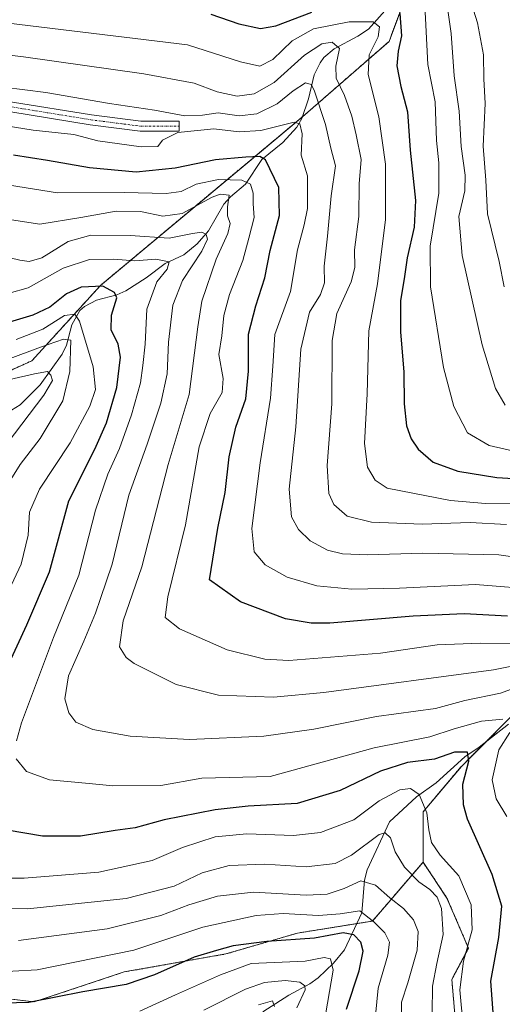
# Model space of a CAD drawing. Units: metres. Extents: x 593135 to 596561, y 4777651 to 4780012.
# Drawn here: x 595412 to 595540, y 4778810 to 4779070 of the extents above; entities that cross this region are included whole.
import ezdxf

# ---------------------------------------------------------------- set-up
doc = ezdxf.new("R2010")
doc.units = ezdxf.units.M
doc.header["$MEASUREMENT"] = 0
doc.linetypes.add('TRAZO_Y_PUNTO', pattern=[1, 0.5, -0.25, 0, -0.25])
doc.linetypes.add('TRAZOS', pattern=[0.75, 0.5, -0.25])
for name, color, linetype, lineweight in [('Arbolado forestal', 92, 'TRAZOS', 0), ('Arbolado forestal CxS', 92, 'Continuous', 0), ('Camino', 19, 'Continuous', 0), ('Camino Cxs', 19, 'Continuous', 0), ('Camino eje', 39, 'TRAZO_Y_PUNTO', 13), ('Corriente natural lineal', 142, 'Continuous', 13), ('Curva de nivel maestra', 36, 'Continuous', 30), ('Curva de nivel normal', 36, 'Continuous', 0), ('Matorral', 135, 'Continuous', 0), ('Matorral CxS', 135, 'Continuous', 0), ('Pastizal CxS', 92, 'Continuous', 0)]:
    doc.layers.add(name, color=color, linetype=linetype, lineweight=lineweight)

# ---------------------------------------------------------------- blocks, each defined once
blk = doc.blocks.new('*U173')
at = {"layer": 'Curva de nivel normal', "color": 36, "linetype": 'Continuous', "lineweight": 0}
blk.add_polyline3d([(595394.47, 4779028.85, 595), (595422.13, 4779024.43, 595), (595439.79, 4779024.57, 595), (595450.81, 4779024.26, 595), (595454.85, 4779024.79, 595), (595458.81, 4779026.73, 595), (595464.7, 4779027.96, 595), (595470.86, 4779027.76, 595), (595473.12, 4779026.77, 595), (595473.79, 4779024.36, 595), (595473.85, 4779021.51, 595), (595474.09, 4779017.96, 595), (595472.71, 4779012.48, 595), (595471.1, 4779006.56, 595), (595467.59, 4778997.59, 595), (595466.1, 4778992.04, 595), (595465.59, 4778986.7, 595), (595464.79, 4778981.7, 595), (595465.94, 4778975.37, 595), (595465.6, 4778971.66, 595), (595462.44, 4778966.18, 595), (595459.58, 4778957.34, 595), (595455.99, 4778936.75, 595), (595451.26, 4778917.69, 595), (595450.59, 4778912.22, 595), (595454.38, 4778909.3, 595), (595466.93, 4778903.75, 595), (595476.87, 4778901.26, 595), (595483.26, 4778900.88, 595), (595507.46, 4778902.84, 595), (595522.46, 4778905.02, 595), (595533.88, 4778905.44, 595), (595542.82, 4778905.28, 595)], dxfattribs=at)
blk = doc.blocks.new('*U175')
at = {"layer": 'Curva de nivel normal', "color": 36, "linetype": 'Continuous', "lineweight": 0}
for points in [[(595402.92, 4778973.65, 560), (595416.06, 4778976.61, 560), (595419.47, 4778977.21, 560), (595420.38, 4778976.32, 560), (595420.79, 4778974.87, 560), (595418.54, 4778971.01, 560), (595408.87, 4778958.26, 560)], [(595411.79, 4778826.9, 560), (595435.29, 4778830.06, 560), (595449.43, 4778833.55, 560), (595456.84, 4778836.38, 560), (595464.43, 4778838.64, 560), (595473.95, 4778839.66, 560), (595487.84, 4778838.94, 560), (595493.41, 4778839.14, 560), (595497.83, 4778840.66, 560), (595502.3, 4778842.72, 560), (595506.13, 4778841.57, 560), (595509.97, 4778838.22, 560), (595513.51, 4778835.43, 560), (595516.17, 4778832.43, 560), (595517.42, 4778829.34, 560), (595517.14, 4778824.41, 560), (595514.72, 4778815.71, 560), (595513.01, 4778810.61, 560), (595512.99, 4778805.77, 560)]]:
    blk.add_polyline3d(points, dxfattribs=at)
blk = doc.blocks.new('*U181')
at = {"layer": 'Curva de nivel normal', "color": 36, "linetype": 'Continuous', "lineweight": 0}
blk.add_polyline3d([(595391.21, 4779054.46, 610), (595419.09, 4779050.92, 610), (595435.86, 4779048.09, 610), (595447.77, 4779046.27, 610), (595455.79, 4779044.79, 610), (595460.4, 4779044.95, 610), (595464.56, 4779045.55, 610), (595470.14, 4779044.82, 610), (595474.81, 4779045.35, 610), (595480.13, 4779047.92, 610), (595484.39, 4779051.4, 610), (595487.7, 4779053.49, 610), (595489.16, 4779053.04, 610), (595489.96, 4779051.53, 610), (595492.92, 4779042.49, 610), (595494.36, 4779036.27, 610), (595495.61, 4779031.58, 610), (595494.43, 4779023.69, 610), (595493.5, 4779013.04, 610), (595492.56, 4779005.04, 610), (595492.67, 4779000.64, 610), (595491.63, 4778997.63, 610), (595488.67, 4778992.91, 610), (595486.38, 4778983.12, 610), (595485.1, 4778962.65, 610), (595483.33, 4778946.21, 610), (595483.92, 4778938.9, 610), (595485.78, 4778935.47, 610), (595488.92, 4778932.51, 610), (595493.49, 4778930.08, 610), (595497.43, 4778929.05, 610), (595504.07, 4778928.78, 610), (595518.66, 4778929.27, 610), (595538.75, 4778928.84, 610), (595556.09, 4778926.37, 610)], dxfattribs=at)
blk = doc.blocks.new('*U188')
at = {"layer": 'Curva de nivel normal', "color": 36, "linetype": 'Continuous', "lineweight": 0}
blk.add_polyline3d([(595543.53, 4778956.02, 630), (595536.21, 4778957.69, 630), (595530.49, 4778961.08, 630), (595526.81, 4778968.02, 630), (595524.16, 4778978.28, 630), (595520.72, 4778999.6, 630), (595520.63, 4779010.35, 630), (595522.91, 4779024.38, 630), (595522.86, 4779032.35, 630), (595522.31, 4779038.28, 630), (595521.95, 4779048.51, 630), (595519.99, 4779058.37, 630), (595519.13, 4779075.79, 630)], dxfattribs=at)
blk = doc.blocks.new('*U193')
at = {"layer": 'Curva de nivel normal', "color": 36, "linetype": 'Continuous', "lineweight": 0}
blk.add_polyline3d([(595540.44, 4778968.32, 635), (595537.84, 4778972.72, 635), (595534.32, 4778984.29, 635), (595529.04, 4779007.93, 635), (595528.21, 4779018.22, 635), (595529.72, 4779024.96, 635), (595529.84, 4779029.09, 635), (595528.81, 4779036.7, 635), (595528.28, 4779046.05, 635), (595526.96, 4779055.33, 635), (595526.1, 4779066.56, 635), (595525.24, 4779072.67, 635)], dxfattribs=at)
blk = doc.blocks.new('*U197')
at = {"layer": 'Curva de nivel normal', "color": 36, "linetype": 'Continuous', "lineweight": 0}
blk.add_polyline3d([(595479.43, 4778809.51, 535), (595478.91, 4778810.98, 535), (595475.26, 4778809.9, 535)], dxfattribs=at)
blk = doc.blocks.new('*U198')
at = {"layer": 'Curva de nivel normal', "color": 36, "linetype": 'Continuous', "lineweight": 0}
blk.add_polyline3d([(595403.8, 4778818.48, 555), (595416.79, 4778819.22, 555), (595442.3, 4778824.39, 555), (595460.49, 4778830.47, 555), (595474.64, 4778833.58, 555), (595481.79, 4778834.04, 555), (595491.13, 4778833.52, 555), (595496.79, 4778834.02, 555), (595502, 4778834.8, 555), (595505.72, 4778831.88, 555), (595508.62, 4778828.94, 555), (595509.88, 4778826.47, 555), (595509.41, 4778823.03, 555), (595506.82, 4778814.32, 555), (595506.11, 4778807.16, 555)], dxfattribs=at)
blk = doc.blocks.new('*U200')
at = {"layer": 'Curva de nivel normal', "color": 36, "linetype": 'Continuous', "lineweight": 0}
blk.add_polyline3d([(595492.5, 4778804.73, 545), (595494.95, 4778819.07, 545), (595494.28, 4778822.1, 545), (595492.61, 4778822.4, 545), (595487.53, 4778821.45, 545), (595473.27, 4778820.88, 545), (595465.17, 4778817.84, 545), (595453.3, 4778812.57, 545), (595443.9, 4778808.25, 545)], dxfattribs=at)
blk = doc.blocks.new('*U207')
at = {"layer": 'Curva de nivel normal', "color": 36, "linetype": 'Continuous', "lineweight": 0}
blk.add_polyline3d([(595403.02, 4779018.36, 590), (595417.48, 4779016.18, 590), (595428.31, 4779017.93, 590), (595437.66, 4779019.62, 590), (595444.09, 4779019.52, 590), (595449.96, 4779018.26, 590), (595455.08, 4779019.02, 590), (595463, 4779023.32, 590), (595465.13, 4779024.08, 590), (595467.49, 4779023.8, 590), (595467.03, 4779020.73, 590), (595467.01, 4779018.37, 590), (595467.76, 4779016.37, 590), (595467.13, 4779013.68, 590), (595464.06, 4779006.93, 590), (595460.31, 4778995.84, 590), (595459.25, 4778989.04, 590), (595456.96, 4778971.21, 590), (595451.35, 4778952.67, 590), (595444.39, 4778925.64, 590), (595439.48, 4778911.4, 590), (595438.54, 4778904.53, 590), (595440.24, 4778901.67, 590), (595442.39, 4778900.13, 590), (595453.46, 4778894.55, 590), (595464.64, 4778891.72, 590), (595479.24, 4778891.22, 590), (595492.46, 4778892.43, 590), (595537.3, 4778898.45, 590), (595551.01, 4778901.14, 590)], dxfattribs=at)
blk = doc.blocks.new('*U217')
at = {"layer": 'Curva de nivel normal', "color": 36, "linetype": 'Continuous', "lineweight": 0}
for points in [[(595521.14, 4778807.82, 565), (595521.25, 4778814.84, 565), (595522.35, 4778820.86, 565), (595524.03, 4778828.5, 565), (595523.55, 4778835.41, 565), (595522.4, 4778838.4, 565), (595520.48, 4778840.38, 565), (595517.64, 4778842.4, 565), (595513.79, 4778846.3, 565), (595511.38, 4778850.36, 565), (595510.15, 4778854.02, 565), (595508.68, 4778855.36, 565), (595507.1, 4778854.9, 565), (595499.79, 4778849.47, 565), (595495.46, 4778847.28, 565), (595487.79, 4778846.43, 565), (595476.89, 4778847.1, 565), (595467.52, 4778846.74, 565), (595460.36, 4778844.78, 565), (595453, 4778841.33, 565), (595440.26, 4778838.04, 565), (595414.22, 4778835.28, 565), (595399.08, 4778835.38, 565)], [(595407.74, 4778945.47, 565), (595412.3, 4778952.68, 565), (595417.56, 4778959.52, 565), (595423.52, 4778969.48, 565), (595425.36, 4778977.23, 565), (595425.62, 4778985.53, 565), (595423.76, 4778985.83, 565), (595417.64, 4778983.65, 565), (595408.94, 4778980.42, 565)]]:
    blk.add_polyline3d(points, dxfattribs=at)
blk = doc.blocks.new('*U226')
at = {"layer": 'Curva de nivel normal', "color": 36, "linetype": 'Continuous', "lineweight": 0}
blk.add_polyline3d([(595397.47, 4779010.16, 585), (595412.21, 4779006.65, 585), (595414.66, 4779006.27, 585), (595418.01, 4779007.27, 585), (595424.96, 4779011.56, 585), (595430.94, 4779013.29, 585), (595441.32, 4779013.16, 585), (595451.63, 4779012.51, 585), (595457.79, 4779013.69, 585), (595460.31, 4779014.03, 585), (595461.43, 4779013.4, 585), (595461.75, 4779012.22, 585), (595460.24, 4779009.04, 585), (595455.17, 4779001.3, 585), (595452.57, 4778994.78, 585), (595451.49, 4778984.97, 585), (595451.12, 4778976.6, 585), (595449.47, 4778968.89, 585), (595445.84, 4778958.02, 585), (595441.02, 4778944.57, 585), (595436.62, 4778926.39, 585), (595433.51, 4778917.3, 585), (595432.2, 4778913.38, 585), (595429.1, 4778906, 585), (595425, 4778896.87, 585), (595424.06, 4778890.76, 585), (595425.09, 4778887.12, 585), (595427.01, 4778884.64, 585), (595431.49, 4778882.66, 585), (595441.33, 4778880.91, 585), (595457.02, 4778880.02, 585), (595476.67, 4778880.92, 585), (595489.88, 4778882.79, 585), (595506.42, 4778886.07, 585), (595521.98, 4778888.25, 585), (595529.79, 4778890.36, 585), (595539.14, 4778892.3, 585), (595544.46, 4778894.24, 585)], dxfattribs=at)
blk = doc.blocks.new('*U229')
at = {"layer": 'Curva de nivel normal', "color": 36, "linetype": 'Continuous', "lineweight": 0}
for points in [[(595409.33, 4778997.93, 580), (595414.35, 4778999.38, 580), (595423.64, 4779004.58, 580), (595430.58, 4779006.86, 580), (595436.93, 4779006.93, 580), (595442.58, 4779006.48, 580), (595448.13, 4779006.91, 580), (595451.62, 4779006.18, 580), (595451.08, 4779004.25, 580), (595448.4, 4779000.9, 580), (595445.76, 4778993.76, 580), (595445.27, 4778984.44, 580), (595444.64, 4778978.85, 580), (595444.02, 4778974.23, 580), (595441.72, 4778965.77, 580), (595438.54, 4778956.94, 580), (595435.4, 4778950.13, 580), (595432.21, 4778940.63, 580), (595427.76, 4778923.42, 580), (595421.05, 4778906.97, 580), (595412.58, 4778884.45, 580), (595411.3, 4778879.7, 580)], [(595411.22, 4778874.94, 580), (595413.94, 4778871.6, 580), (595419.98, 4778869.4, 580), (595430.46, 4778868.4, 580), (595436.79, 4778867.8, 580), (595449.46, 4778867.87, 580), (595460.29, 4778869.78, 580), (595478.35, 4778870.27, 580), (595505.8, 4778877.83, 580), (595520.51, 4778880.76, 580), (595526.97, 4778882.87, 580), (595534.13, 4778884.87, 580), (595539.83, 4778885.37, 580)], [(595541.66, 4778881.91, 580), (595538.72, 4778877.31, 580), (595537.01, 4778869.39, 580), (595538.06, 4778864.38, 580), (595540.81, 4778859.71, 580)]]:
    blk.add_polyline3d(points, dxfattribs=at)
blk = doc.blocks.new('*U234')
at = {"layer": 'Curva de nivel normal', "color": 36, "linetype": 'Continuous', "lineweight": 0}
blk.add_polyline3d([(595408.55, 4779042.11, 605), (595415.73, 4779041.03, 605), (595426.46, 4779039.86, 605), (595432.79, 4779038.22, 605), (595444.22, 4779036.57, 605), (595448.66, 4779036.67, 605), (595449.86, 4779038.39, 605), (595453.95, 4779040.37, 605), (595463.46, 4779041.39, 605), (595470.13, 4779040.54, 605), (595475.82, 4779040.95, 605), (595484.67, 4779043.12, 605), (595486.18, 4779042.72, 605), (595486.77, 4779040.06, 605), (595486.52, 4779034.43, 605), (595488.18, 4779028.94, 605), (595488.2, 4779020.34, 605), (595487.32, 4779016.03, 605), (595485.5, 4779009.37, 605), (595483.65, 4778998.36, 605), (595479.55, 4778986.99, 605), (595479, 4778978.69, 605), (595478.38, 4778970.22, 605), (595475.65, 4778953.16, 605), (595473.48, 4778935.74, 605), (595474.07, 4778929.63, 605), (595477.01, 4778926.19, 605), (595482.8, 4778922.88, 605), (595490.69, 4778920.66, 605), (595499.94, 4778919.76, 605), (595512.52, 4778920.05, 605), (595532.57, 4778920.95, 605), (595550.09, 4778919.57, 605)], dxfattribs=at)
blk = doc.blocks.new('*U240')
at = {"layer": 'Curva de nivel normal', "color": 36, "linetype": 'Continuous', "lineweight": 0}
blk.add_polyline3d([(595460.79, 4778808.53, 540), (595471.79, 4778814.05, 540), (595476.83, 4778815.85, 540), (595482.26, 4778816.4, 540), (595486.16, 4778815.93, 540), (595487.51, 4778814.93, 540), (595487.53, 4778813.91, 540), (595485.37, 4778809.11, 540)], dxfattribs=at)
blk = doc.blocks.new('*U246')
at = {"layer": 'Curva de nivel normal', "color": 36, "linetype": 'Continuous', "lineweight": 0}
for points in [[(595411.25, 4778985.72, 570), (595418.3, 4778988.45, 570), (595424, 4778992.04, 570), (595426.67, 4778992.37, 570), (595427.93, 4778990.56, 570), (595431.59, 4778978.52, 570), (595432.18, 4778972.49, 570), (595430.64, 4778968.05, 570), (595425.48, 4778958.45, 570), (595417.37, 4778946.2, 570), (595414.74, 4778940.06, 570), (595414.38, 4778934.05, 570), (595412.53, 4778926.38, 570), (595408.68, 4778918.05, 570)], [(595403.38, 4778843.39, 570), (595413.33, 4778843.37, 570), (595433.02, 4778844.99, 570), (595447.18, 4778848.04, 570), (595455.13, 4778851.5, 570), (595463.79, 4778854.28, 570), (595472.13, 4778855.07, 570), (595484.47, 4778854.66, 570), (595491.6, 4778855.5, 570), (595500.46, 4778858.82, 570), (595507.12, 4778863.84, 570), (595512.55, 4778866.71, 570), (595515.39, 4778867.13, 570), (595517.65, 4778865.54, 570), (595519.75, 4778860.65, 570), (595520.24, 4778856.2, 570), (595520.99, 4778852.83, 570), (595523.24, 4778849.51, 570), (595528.2, 4778844.05, 570), (595531.43, 4778836.38, 570), (595531.68, 4778829.72, 570), (595529.44, 4778821.45, 570), (595528.41, 4778813.9, 570), (595529.33, 4778804.31, 570)]]:
    blk.add_polyline3d(points, dxfattribs=at)
blk = doc.blocks.new('*U247')
at = {"layer": 'Curva de nivel normal', "color": 36, "linetype": 'Continuous', "lineweight": 0}
blk.add_polyline3d([(595540.8, 4778936.83, 615), (595531.19, 4778937.35, 615), (595518.52, 4778936.96, 615), (595505.12, 4778937.41, 615), (595498.64, 4778939.03, 615), (595495.14, 4778942.09, 615), (595493.78, 4778945.05, 615), (595493.37, 4778952.38, 615), (595494.58, 4778968.7, 615), (595494.66, 4778985.48, 615), (595495.96, 4778992.53, 615), (595499.75, 4779000.93, 615), (595500.7, 4779004.73, 615), (595500.58, 4779009.37, 615), (595501.72, 4779018.2, 615), (595501.84, 4779026.8, 615), (595502.4, 4779033.26, 615), (595501.04, 4779039.8, 615), (595499.91, 4779044.7, 615), (595497.94, 4779050.18, 615), (595495.78, 4779054.76, 615), (595495.66, 4779057.9, 615), (595496.65, 4779062.56, 615), (595494.71, 4779064.28, 615), (595491.97, 4779063.83, 615), (595487.41, 4779060.78, 615), (595479.41, 4779053.58, 615), (595474.13, 4779050.57, 615), (595469.61, 4779050.01, 615), (595464.34, 4779051.17, 615), (595458.26, 4779053.38, 615), (595444.98, 4779055.92, 615), (595413.13, 4779060.37, 615), (595393.14, 4779062.78, 615)], dxfattribs=at)
blk = doc.blocks.new('*U291')
at = {"layer": 'Curva de nivel maestra', "color": 36, "linetype": 'Continuous', "lineweight": 30}
for points in [[(595462.67, 4779071.63, 625), (595470.07, 4779069.08, 625), (595475.79, 4779067.84, 625), (595479.84, 4779068.57, 625), (595489.3, 4779072.2, 625)], [(595512.58, 4779071.82, 625), (595513, 4779065.91, 625), (595512.18, 4779061.9, 625), (595511.82, 4779058, 625), (595512.87, 4779052.5, 625), (595514.64, 4779045.82, 625), (595515.35, 4779035.72, 625), (595516.69, 4779022.46, 625), (595516.33, 4779015.37, 625), (595514.5, 4779007.29, 625), (595513.74, 4779001.71, 625), (595512.74, 4778995.97, 625), (595512.77, 4778987.76, 625), (595513.65, 4778977.05, 625), (595513.71, 4778968.7, 625), (595514.36, 4778962.88, 625), (595515.55, 4778959.5, 625), (595517.46, 4778956.71, 625), (595521.39, 4778953.31, 625), (595527.9, 4778950.92, 625), (595538.21, 4778949.24, 625), (595548.46, 4778948.66, 625)]]:
    blk.add_polyline3d(points, dxfattribs=at)
blk = doc.blocks.new('*U295')
at = {"layer": 'Curva de nivel maestra', "color": 36, "linetype": 'Continuous', "lineweight": 30}
for points in [[(595537.54, 4778804.28, 575), (595536.62, 4778816.18, 575), (595538.72, 4778827.71, 575), (595539.49, 4778836.02, 575), (595536.99, 4778844.34, 575), (595530.47, 4778859, 575), (595529.36, 4778862.81, 575), (595529.24, 4778868.26, 575), (595530.82, 4778874.35, 575), (595530.45, 4778876.7, 575), (595527.04, 4778876.67, 575), (595521.72, 4778874.82, 575), (595514.64, 4778873.95, 575), (595507.43, 4778871.71, 575), (595496.79, 4778866.58, 575), (595485.49, 4778863.13, 575), (595472.48, 4778862.43, 575), (595463.83, 4778861.46, 575), (595450.35, 4778858.79, 575), (595442.69, 4778856.66, 575), (595437.39, 4778855.98, 575), (595428.21, 4778854.46, 575), (595418.21, 4778854.47, 575), (595408.82, 4778856.07, 575)], [(595408.94, 4778899.24, 575), (595413.99, 4778910.34, 575), (595419.99, 4778924.34, 575), (595425.17, 4778943.04, 575), (595431.96, 4778956.69, 575), (595435.06, 4778963.7, 575), (595437.77, 4778972.98, 575), (595438.8, 4778981.04, 575), (595438.14, 4778984.46, 575), (595436.32, 4778988.27, 575), (595436.42, 4778992.09, 575), (595437.83, 4778996.75, 575), (595437.19, 4778998.08, 575), (595434.12, 4778999.77, 575), (595428.38, 4778999.57, 575), (595424.52, 4778997.81, 575), (595420.07, 4778994.24, 575), (595415.6, 4778992.16, 575), (595409.43, 4778990.28, 575)]]:
    blk.add_polyline3d(points, dxfattribs=at)
blk = doc.blocks.new('*U298')
at = {"layer": 'Curva de nivel maestra', "color": 36, "linetype": 'Continuous', "lineweight": 30}
blk.add_polyline3d([(595498.47, 4778808.8, 550), (595501.81, 4778818.94, 550), (595502.93, 4778824.08, 550), (595502.24, 4778826.5, 550), (595500.46, 4778828.4, 550), (595497.61, 4778829, 550), (595490.05, 4778827.57, 550), (595477.47, 4778826.69, 550), (595468.57, 4778825.54, 550), (595464.18, 4778824.32, 550), (595458.22, 4778822.56, 550), (595447.8, 4778817.83, 550), (595440.29, 4778815.32, 550), (595428.86, 4778813.36, 550), (595414.58, 4778810.52, 550), (595404.82, 4778810.32, 550)], dxfattribs=at)

msp = doc.modelspace()

# ---------------------------------------------------------------- linework, layer by layer
at = {"layer": 'Arbolado forestal', "color": 92, "linetype": 'TRAZOS', "lineweight": 0}
for points in [[(595532.22, 4779124.92, 659.29), (595516.34, 4779082.21, 628.08), (595509.75, 4779064.47, 622.56), (595487.65, 4779045.22, 606.3), (595486.82, 4779044.52, 605.28), (595472.21, 4779032.33, 598.29), (595433.5, 4779000.01, 574.58), (595415.37, 4778980.08, 562.34), (595401.92, 4778974, 560.2), (595376.44, 4778970.68, 562.58), (595364.09, 4778954.53, 550.46), (595323.04, 4778925.06, 526.21), (595308.45, 4778902.09, 517.41), (595301.57, 4778891.28, 514.77), (595301.43, 4778891.06, 514.75)], [(595518.71, 4778847.64, 567.28), (595518.71, 4778860.92, 569.3), (595528.83, 4778872.94, 574.61), (595535.13, 4778879.25, 577.71), (595545.58, 4778889.69, 582.24), (595547.17, 4778891.29, 583), (595569.64, 4778905.21, 595.71), (595573.14, 4778907.38, 597.62), (595578.8, 4778910.9, 601.12), (595602.84, 4778927.97, 617.6), (595626.24, 4778948.85, 633.15), (595637.97, 4778960.58, 643.4), (595643.95, 4778966.56, 647.87), (595656.64, 4778974.89, 656.15), (595664.19, 4778979.84, 661.02), (595682.54, 4778993.13, 676.02), (595687.08, 4778988.58, 678.22), (595687.6, 4778988.07, 678.65)], [(595289.16, 4778871.75, 514.6), (595289.46, 4778871.64, 514.8), (595290.5, 4778871.27, 515.41), (595305.31, 4778866.06, 526.04), (595321.91, 4778867.64, 534.91), (595326.66, 4778856.57, 541.75), (595326.66, 4778836.81, 542.53), (595337.73, 4778822.58, 542.37), (595363.03, 4778817.04, 547.47), (595416, 4778810.72, 549.72), (595439.72, 4778818.62, 551.9), (595466.6, 4778823.37, 548.39), (595485.58, 4778828.9, 550.88), (595501.21, 4778831.4, 551.39), (595505.35, 4778832.07, 554.21), (595518.71, 4778847.64, 567.28)], [(595518.71, 4778847.64, 567.28), (595525.04, 4778838.15, 566.08), (595530.73, 4778824.87, 570.21), (595526.3, 4778816.65, 568.35), (595528.2, 4778795.14, 567.76), (595542.11, 4778739.48, 565.4), (595546.54, 4778721.77, 565.61), (595546.71, 4778708.91, 564.85)]]:
    msp.add_polyline3d(points, dxfattribs=at)
at = {"layer": 'Arbolado forestal CxS', "color": 92, "linetype": 'Continuous', "lineweight": 0}
for points in [[(595401.92, 4778974, 560.2), (595415.37, 4778980.08, 562.34), (595433.5, 4779000, 574.58), (595472.21, 4779032.32, 598.29), (595487.65, 4779045.22, 606.3), (595509.75, 4779064.47, 622.56), (595532.22, 4779124.92, 659.29)], [(595528.2, 4778795.14, 567.76), (595526.3, 4778816.65, 568.35), (595530.73, 4778824.87, 570.21), (595525.04, 4778838.15, 566.08), (595518.71, 4778847.64, 567.28), (595518.71, 4778860.92, 569.3), (595528.83, 4778872.94, 574.61), (595547.17, 4778891.29, 583), (595578.8, 4778910.9, 601.12), (595602.84, 4778927.97, 617.6), (595626.24, 4778948.85, 633.15), (595643.95, 4778966.56, 647.87), (595664.19, 4778979.84, 661.02), (595682.54, 4778993.13, 676.02), (595687.6, 4778988.07, 678.65), (595687.6, 4778988.07, 678.65), (595685.7, 4778978.58, 678.42), (595685.7, 4778964.03, 676.73), (595688.86, 4778945.69, 674.72), (595708.47, 4778872.94, 676.44), (595722.39, 4778804.63, 674.02)], [(595547.17, 4778891.29, 583), (595528.83, 4778872.94, 574.61), (595518.71, 4778860.92, 569.3), (595518.71, 4778847.64, 567.28), (595505.35, 4778832.07, 554.21), (595485.58, 4778828.9, 550.88), (595466.6, 4778823.37, 548.39), (595439.72, 4778818.62, 551.9), (595416, 4778810.72, 549.72), (595363.03, 4778817.04, 547.47)]]:
    msp.add_polyline3d(points, dxfattribs=at)
at = {"layer": 'Camino', "color": 19, "linetype": 'Continuous', "lineweight": 0}
msp.add_polyline3d([(595284.75, 4779075.65, 615.71), (595298.56, 4779068.64, 613.67), (595318.27, 4779061.3, 611.43), (595339.52, 4779057.72, 608.85), (595366.76, 4779053.29, 606.83), (595390.26, 4779051.81, 607.66), (595410.22, 4779048.41, 606.51), (595431.15, 4779045.03, 606.65), (595444.17, 4779043.35, 607.7), (595454.25, 4779043.35, 608.6), (595454.25, 4779040.75, 606.25), (595444, 4779040.75, 606.36), (595430.78, 4779042.45, 605.26), (595409.8, 4779045.85, 605.89), (595389.96, 4779049.22, 606.3), (595366.47, 4779050.7, 606.27), (595339.1, 4779055.16, 608.15), (595317.6, 4779058.78, 610.46), (595297.51, 4779066.26, 613.09), (595282.96, 4779073.64, 614.59)], dxfattribs=at)
at = {"layer": 'Camino Cxs', "color": 19, "linetype": 'Continuous', "lineweight": 0}
msp.add_polyline3d([(595284.75, 4779075.65, 615.71), (595298.56, 4779068.64, 613.67), (595318.27, 4779061.3, 611.43), (595339.52, 4779057.72, 608.85), (595366.76, 4779053.29, 606.83), (595390.26, 4779051.81, 607.66), (595410.22, 4779048.41, 606.51), (595431.15, 4779045.03, 606.65), (595444.17, 4779043.35, 607.7), (595454.25, 4779043.35, 608.6), (595454.25, 4779040.75, 606.25), (595444, 4779040.75, 606.36), (595430.78, 4779042.45, 605.26), (595409.8, 4779045.85, 605.89), (595389.96, 4779049.22, 606.3), (595366.47, 4779050.7, 606.27), (595339.1, 4779055.16, 608.15), (595317.6, 4779058.78, 610.46), (595297.51, 4779066.26, 613.09), (595282.96, 4779073.64, 614.59)], dxfattribs=at)
at = {"layer": 'Camino eje', "color": 39, "linetype": 'TRAZO_Y_PUNTO', "lineweight": 13}
msp.add_polyline3d([(595246.52, 4779141.01, 620.02), (595254.22, 4779137.09, 619.1), (595262.48, 4779124.39, 618.66), (595269.67, 4779102.37, 616.61), (595275.18, 4779087.98, 616), (595283.86, 4779074.64, 615.11), (595298.04, 4779067.45, 613.36), (595317.93, 4779060.04, 610.93), (595339.31, 4779056.44, 608.5), (595366.62, 4779052, 606.54), (595390.11, 4779050.51, 606.98), (595410.01, 4779047.13, 606.21), (595430.96, 4779043.74, 605.61), (595444.09, 4779042.05, 607.03), (595454.25, 4779042.05, 607.42)], dxfattribs=at)
at = {"layer": 'Corriente natural lineal', "color": 142, "linetype": 'Continuous', "lineweight": 13}
for points in [[(595510.86, 4779075.03, 624.17), (595504.29, 4779067.73, 618.67), (595501.5, 4779065.84, 617.17), (595495.2, 4779062.49, 614.53), (595492.54, 4779060.2, 613.1), (595491.5, 4779058.8, 611.71), (595489.91, 4779055.6, 611.05), (595488.41, 4779049.25, 608.27), (595486.68, 4779044.12, 604.98), (595485.4, 4779041.76, 604.34), (595481.66, 4779037.74, 602.55), (595476.15, 4779033.26, 599.25), (595471.84, 4779026.74, 594.67), (595467.85, 4779023.4, 589.84), (595466.08, 4779021.45, 588.63), (595461.99, 4779014.45, 585.64), (595459, 4779011.01, 584.79), (595455.51, 4779008.11, 582.22), (595450.56, 4779005.81, 580.71), (595445.54, 4779001.98, 577.47), (595440.21, 4778998.59, 575.21), (595437.77, 4778997.49, 575.01), (595432.4, 4778996.08, 573.18), (595429.31, 4778994.45, 571.62), (595428.07, 4778993.34, 570.47), (595425.93, 4778989.6, 568.17), (595424.51, 4778984.23, 564.35), (595423.36, 4778981.81, 563.09), (595417.51, 4778973.69, 558.48), (595412.3, 4778968.48, 556.43), (595410, 4778967.04, 556.22)], [(595541.32, 4778884.09, 579.6), (595533.55, 4778878, 576.94), (595529.77, 4778875.43, 575.57), (595522.22, 4778868.58, 571.86), (595517.01, 4778864.87, 569.24), (595509.87, 4778858.24, 566.57), (595503.94, 4778845.56, 561), (595503.27, 4778842.89, 559.79), (595502.52, 4778834.2, 553.74), (595497.94, 4778824.48, 546.89), (595495.04, 4778820.95, 544.76), (595490.99, 4778817.11, 541.41), (595488.81, 4778815.51, 540.95), (595483.21, 4778812.48, 537.72), (595476.4, 4778808.05, 533.37)]]:
    msp.add_polyline3d(points, dxfattribs=at)
at = {"layer": 'Curva de nivel maestra', "color": 36, "linetype": 'Continuous', "lineweight": 30}
msp.add_polyline3d([(595541.01, 4778912.62, 600), (595529.59, 4778913.19, 600), (595516.06, 4778912.6, 600), (595494.05, 4778910.8, 600), (595489.12, 4778910.74, 600), (595482.33, 4778911.87, 600), (595470.52, 4778916.44, 600), (595462.27, 4778922.19, 600), (595464.46, 4778935.87, 600), (595466.44, 4778945.31, 600), (595467.49, 4778954.67, 600), (595469.22, 4778962.53, 600), (595471.85, 4778970.04, 600), (595472.64, 4778977.3, 600), (595472.6, 4778987.1, 600), (595474.54, 4778994.58, 600), (595476.92, 4779002.02, 600), (595478.33, 4779009.2, 600), (595480.79, 4779018.47, 600), (595480.58, 4779025.83, 600), (595477.06, 4779033.18, 600), (595475.55, 4779034.05, 600), (595471.91, 4779033.88, 600), (595463.86, 4779033.15, 600), (595453.21, 4779031, 600), (595442.88, 4779029.87, 600), (595430.63, 4779031.05, 600), (595419.46, 4779032.95, 600), (595410.55, 4779034.37, 600)], dxfattribs=at)
at = {"layer": 'Curva de nivel normal', "color": 36, "linetype": 'Continuous', "lineweight": 0}
for points in [[(595530.46, 4779077.85, 640), (595533.07, 4779069.34, 640), (595534.7, 4779060.88, 640), (595534.8, 4779054.61, 640), (595535.14, 4779048.05, 640), (595534.58, 4779036.82, 640), (595535.27, 4779027.79, 640), (595535.75, 4779018.91, 640), (595538.8, 4779006.27, 640), (595540.16, 4778999.64, 640)], [(595409.22, 4779069.31, 620), (595456.46, 4779063.56, 620), (595470.44, 4779059.05, 620), (595475.62, 4779057.89, 620), (595479, 4779059.66, 620), (595484.13, 4779064.58, 620), (595489.73, 4779067.79, 620), (595499.22, 4779069.63, 620), (595505.54, 4779069.64, 620), (595507.18, 4779068.29, 620), (595506.85, 4779065.7, 620), (595504.5, 4779060.87, 620), (595504.22, 4779055.7, 620), (595507.02, 4779044.54, 620), (595508.75, 4779032.04, 620), (595508.83, 4779017.42, 620), (595506.67, 4779000.44, 620), (595504.35, 4778987.96, 620), (595503.95, 4778971.33, 620), (595503.25, 4778958.2, 620), (595504, 4778952, 620), (595506.03, 4778948.57, 620), (595509.22, 4778946.43, 620), (595525.98, 4778943.2, 620), (595535.24, 4778942.4, 620), (595552.66, 4778942.22, 620)]]:
    msp.add_polyline3d(points, dxfattribs=at)
at = {"layer": 'Matorral', "color": 135, "linetype": 'Continuous', "lineweight": 0}
for points in [[(595289.16, 4778871.75, 514.6), (595289.46, 4778871.64, 514.8), (595290.5, 4778871.27, 515.41), (595305.31, 4778866.06, 526.04), (595321.91, 4778867.64, 534.91), (595326.66, 4778856.57, 541.75), (595326.66, 4778836.81, 542.53), (595337.73, 4778822.58, 542.37), (595363.03, 4778817.04, 547.47), (595416, 4778810.72, 549.72), (595439.72, 4778818.62, 551.9), (595466.6, 4778823.37, 548.39), (595485.58, 4778828.9, 550.88), (595501.21, 4778831.4, 551.39), (595505.35, 4778832.07, 554.21), (595518.71, 4778847.64, 567.28)], [(595518.71, 4778847.64, 567.28), (595525.04, 4778838.15, 566.08), (595530.73, 4778824.87, 570.21), (595526.3, 4778816.65, 568.35), (595528.2, 4778795.14, 567.76), (595542.11, 4778739.48, 565.4), (595546.54, 4778721.77, 565.61), (595546.71, 4778708.91, 564.85)]]:
    msp.add_polyline3d(points, dxfattribs=at)
at = {"layer": 'Matorral CxS', "color": 135, "linetype": 'Continuous', "lineweight": 0}
msp.add_polyline3d([(595363.03, 4778817.04, 547.47), (595416, 4778810.72, 549.72), (595439.72, 4778818.62, 551.9), (595466.6, 4778823.37, 548.39), (595485.58, 4778828.9, 550.88), (595505.35, 4778832.07, 554.21), (595518.71, 4778847.64, 567.28), (595525.04, 4778838.15, 566.08), (595530.73, 4778824.87, 570.21), (595526.3, 4778816.65, 568.35), (595528.2, 4778795.14, 567.76)], dxfattribs=at)
at = {"layer": 'Pastizal CxS', "color": 92, "linetype": 'Continuous', "lineweight": 0}
for points in [[(595532.22, 4779124.92, 659.29), (595509.75, 4779064.47, 622.56), (595487.65, 4779045.22, 606.3), (595472.21, 4779032.32, 598.29), (595433.5, 4779000, 574.58), (595415.37, 4778980.08, 562.34), (595401.92, 4778974, 560.2), (595376.44, 4778970.68, 562.58), (595364.09, 4778954.52, 550.46), (595323.04, 4778925.06, 526.21), (595301.43, 4778891.06, 514.75), (595269.1, 4778915.08, 521.8), (595237.35, 4778923.02, 515.85), (595200.31, 4778899.2, 518.14), (595168.56, 4778872.74, 523.89), (595138.48, 4778852.69, 535.04)], [(595532.22, 4779124.92, 659.29), (595516.34, 4779082.21, 628.08), (595509.75, 4779064.47, 622.56), (595487.65, 4779045.22, 606.3), (595486.82, 4779044.52, 605.28), (595472.21, 4779032.33, 598.29), (595433.5, 4779000.01, 574.58), (595415.37, 4778980.08, 562.34), (595401.92, 4778974, 560.2), (595376.44, 4778970.68, 562.58), (595364.09, 4778954.53, 550.46), (595323.04, 4778925.06, 526.21), (595308.45, 4778902.09, 517.41), (595301.57, 4778891.28, 514.77), (595301.43, 4778891.06, 514.75)]]:
    msp.add_polyline3d(points, dxfattribs=at)

# ---------------------------------------------------------------- block references
at = {"layer": 'Curva de nivel maestra', "color": 36, "linetype": 'Continuous', "lineweight": 30}
for name in ['*U298', '*U291', '*U295']:
    msp.add_blockref(name, (0, 0), dxfattribs=at)
at = {"layer": 'Curva de nivel normal', "color": 36, "linetype": 'Continuous', "lineweight": 0}
for name in ['*U181', '*U247', '*U188', '*U193', '*U217', '*U246', '*U229', '*U226', '*U207', '*U173', '*U234', '*U197', '*U240', '*U200', '*U198', '*U175']:
    msp.add_blockref(name, (0, 0), dxfattribs=at)

doc.saveas('drawing.dxf')
